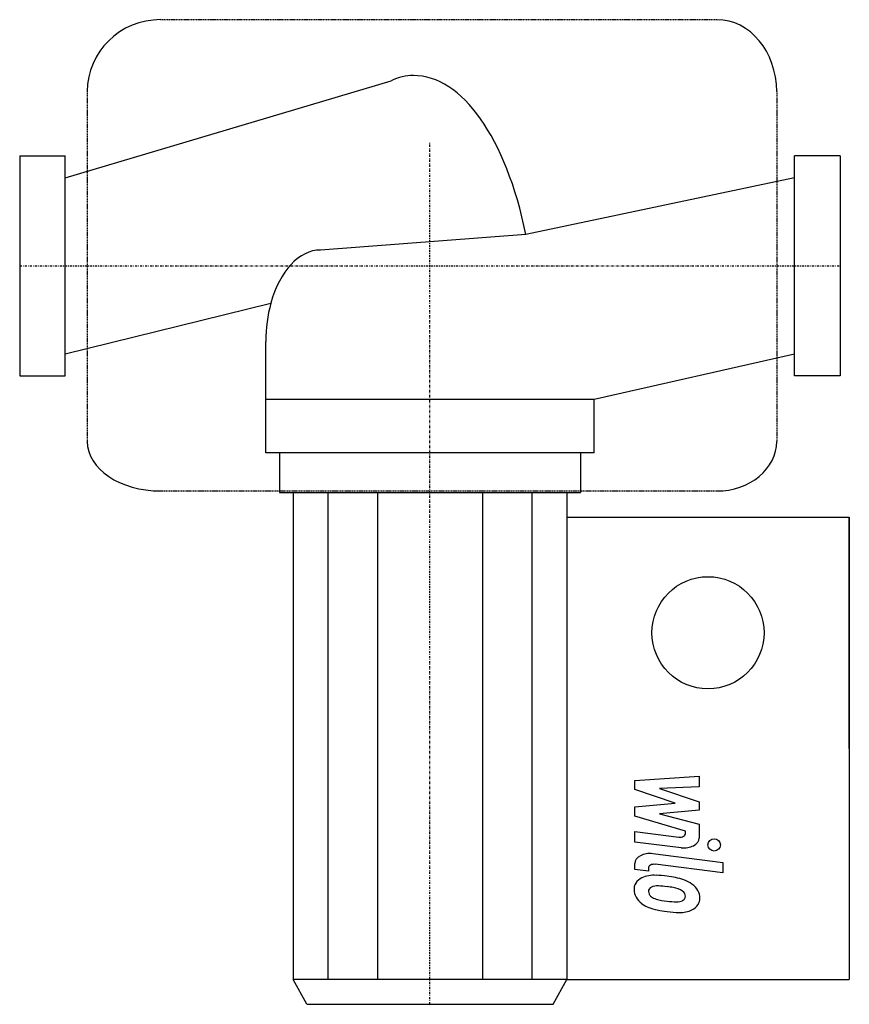
# Model space of a CAD drawing. Extents: x 0 to 182, y -162 to 54.
import ezdxf

# ---------------------------------------------------------------- set-up
doc = ezdxf.new("R2010")
doc.units = 0
doc.linetypes.add('DASHDOT', pattern=[1, 0.5, -0.25, 0, -0.25])
doc.linetypes.add('HIDDEN', pattern=[0.375, 0.25, -0.125])
doc.layers.get('0').update_dxf_attribs({"color": 124})
doc.layers.add('CP_AXIS', color=143, linetype='DASHDOT')
doc.layers.add('CP_DETAL', color=33, linetype='Continuous')

msp = doc.modelspace()

# ---------------------------------------------------------------- linework, layer by layer
for p, q in [((10, 19.32), (81.47, 40.58)), ((0, 24.15), (0, -24.15)), ((0, 24.15), (10, 24.15)), ((10, -24.15), (10, 24.15)), ((170, -24.15), (170, 24.15)), ((180, 24.15), (170, 24.15)), ((180, 24.15), (180, -24.15)), ((170, 19.32), (111.05, 6.84)), ((111.05, 6.84), (66, 3.47)), ((10, -19.32), (55.1, -8.2)), ((54, -41.04), (54, -16.57)), ((126, -29.25), (170, -19.32)), ((0, -24.15), (10, -24.15)), ((180, -24.15), (170, -24.15)), ((54, -29.25), (126, -29.25)), ((126, -41.04), (126, -29.25)), ((126, -41.04), (54, -41.04)), ((57, -41.04), (57, -49.72)), ((123, -41.04), (123, -49.72)), ((57, -49.72), (123, -49.72)), ((60, -49.72), (60, -156.58)), ((120, -49.72), (120, -156.58)), ((120, -55.13), (182, -55.13)), ((182, -105.85), (182, -55.13)), ((182, -55.13), (182, -156.58)), ((63, -162), (60, -156.58)), ((117, -162), (120, -156.58)), ((120, -156.58), (182, -156.58)), ((63, -162), (117, -162))]:
    msp.add_line(p, q)
msp.add_circle((151, -80.49), 12.3)
for centre, major_axis, ratio, start_param, end_param in [((86.38, -29.05), (0, 70.8), 0.381375, 0, 0.182616), ((86.38, -17.06), (0, 58.82), 0.459076, -1.152169, 0), ((66, -16.57), (0, 20.04), 0.598797, 0, 1.140565), ((65.4, -16.37), (0, 19.03), 0.598797, 1.127605, 1.581323)]:
    msp.add_ellipse(centre, major_axis=major_axis, ratio=ratio, start_param=start_param, end_param=end_param)
at = {"layer": 'CP_AXIS'}
for p, q in [((90, -162), (90, 27)), ((0, 0), (180, 0))]:
    msp.add_line(p, q, dxfattribs=at)
at = {"layer": 'CP_DETAL', "linetype": 'HIDDEN'}
for p, q in [((152.97, 54), (30.91, 54)), ((14.83, 38.27), (14.83, -38.54)), ((166.07, 38.27), (166.07, -38.54)), ((30.91, -49.38), (152.97, -49.38))]:
    msp.add_line(p, q, dxfattribs=at)
at = {"layer": 'CP_DETAL'}
for p, q in [((67.62, -49.72), (67.62, -156.58)), ((78.47, -49.72), (78.47, -156.58)), ((101.53, -49.72), (101.53, -156.58)), ((112.38, -49.72), (112.38, -156.58)), ((134.95, -112.89), (149.05, -111.92)), ((149.05, -111.92), (149.05, -114.28)), ((134.95, -114.88), (134.95, -112.89)), ((149.05, -114.28), (140.33, -114.65)), ((143.8, -117.91), (134.95, -114.88)), ((140.33, -114.65), (149.05, -117.61)), ((134.95, -118.71), (143.8, -117.91)), ((134.95, -120.7), (134.95, -118.71)), ((149.05, -117.61), (149.05, -119.4)), ((146.07, -123.99), (134.95, -120.7)), ((149.05, -119.4), (140.33, -120.18)), ((140.33, -120.18), (149.05, -122.46)), ((149.05, -122.46), (149.06, -125.53)), ((134.94, -124.12), (144.58, -125.32)), ((134.94, -126.4), (134.94, -124.12)), ((146.07, -124.52), (146.07, -123.99)), ((145.09, -127.66), (134.94, -126.4)), ((138.93, -128.95), (154.22, -130.87)), ((134.95, -132.41), (134.95, -131.08)), ((154.22, -133.16), (139.42, -131.29)), ((154.22, -130.87), (154.22, -133.16)), ((137.92, -132.79), (134.95, -132.41)), ((137.92, -132.09), (137.92, -132.79)), ((120, -156.58), (60, -156.58))]:
    msp.add_line(p, q, dxfattribs=at)
msp.add_circle((152.36, -127.04), 1.36, dxfattribs=at)
for centre, major_axis, ratio, start_param, end_param in [((30.91, 38.27), (-16.09, 0), 0.978023, -1.570796, 0), ((152.97, 38.27), (0, 15.73), 0.832451, -1.570796, 0), ((30.91, -38.54), (-16.09, 0), 0.674068, 0, 1.570796), ((152.97, -38.54), (-13.1, 0), 0.827934, 1.570796, 3.141593), ((144.82, -124.52), (-1.25, 0), 0.648693, 1.381048, 3.142223), ((145.72, -125.53), (-3.34, 0), 0.648693, 1.381363, 3.143507), ((138.29, -131.08), (-3.34, 0), 0.648693, -1.76271, 0), ((139.18, -132.09), (-1.25, 0), 0.648693, -1.76271, 0), ((139.14, -136.53), (-4.38, 0), 0.648693, -1.685238, -0.928686), ((138.63, -144.54), (-16.74, 0), 0.648693, -1.774419, -1.631431), ((140.09, -141.82), (-12.35, 0), 0.648693, -2.040088, -1.726581), ((139.5, -136.63), (-4.73, 0), 0.648693, -0.888066, 0.07402), ((139.86, -137.44), (-2.2, 0), 0.648693, -1.69184, -0.948198), ((139.45, -143.9), (-12.15, 0), 0.648693, -1.782835, -1.626096), ((142.48, -138.4), (-6.57, 0), 0.648693, -2.434846, -2.079303), ((142.21, -138.62), (-7, 0), 0.648693, 3.129876, 3.86064), ((141.97, -136.88), (-7.19, 0), 0.648693, -0.005694, 0.709284), ((139.72, -137.16), (-1.78, 0), 0.648693, -0.868231, 0.082654), ((144.16, -136.96), (-6.22, 0), 0.648693, 0.073034, 0.213456), ((140.55, -137.32), (-2.59, 0), 0.648693, 0.300846, 0.702989), ((138.42, -148.4), (-19.16, 0), 0.648693, -1.832413, -1.759526), ((142.62, -138.8), (-3.79, 0), 0.648693, -2.402926, -1.770731), ((143.46, -138.24), (-2.59, 0), 0.648693, 3.118806, 3.850139), ((141.79, -136.95), (-6.99, 0), 0.648693, 0.715624, 1.292562), ((140.97, -137.05), (-3.18, 0), 0.648693, 0.717995, 1.131256), ((143.84, -132.6), (-10.61, 0), 0.648693, 1.161172, 1.397368), ((144.49, -130.82), (-13.43, 0), 0.648693, 1.385374, 1.544257), ((144.19, -138.16), (-2.11, 0), 0.648693, 1.544189, 2.197946), ((144.45, -138.48), (-1.55, 0), 0.648693, 2.249588, 2.768489), ((143.68, -138.31), (-2.36, 0), 0.648693, 2.781426, 3.163991), ((144.37, -138.88), (-4.85, 0), 0.648693, 2.266529, 3.207701), ((145.91, -128.44), (-20.73, 0), 0.648693, 1.275196, 1.381612), ((145.01, -132.65), (-14.19, 0), 0.648693, 1.357597, 1.549131), ((144.91, -139.09), (-4.27, 0), 0.648693, 1.522233, 2.215131)]:
    msp.add_ellipse(centre, major_axis=major_axis, ratio=ratio, start_param=start_param, end_param=end_param, dxfattribs=at)

doc.saveas('drawing.dxf')
